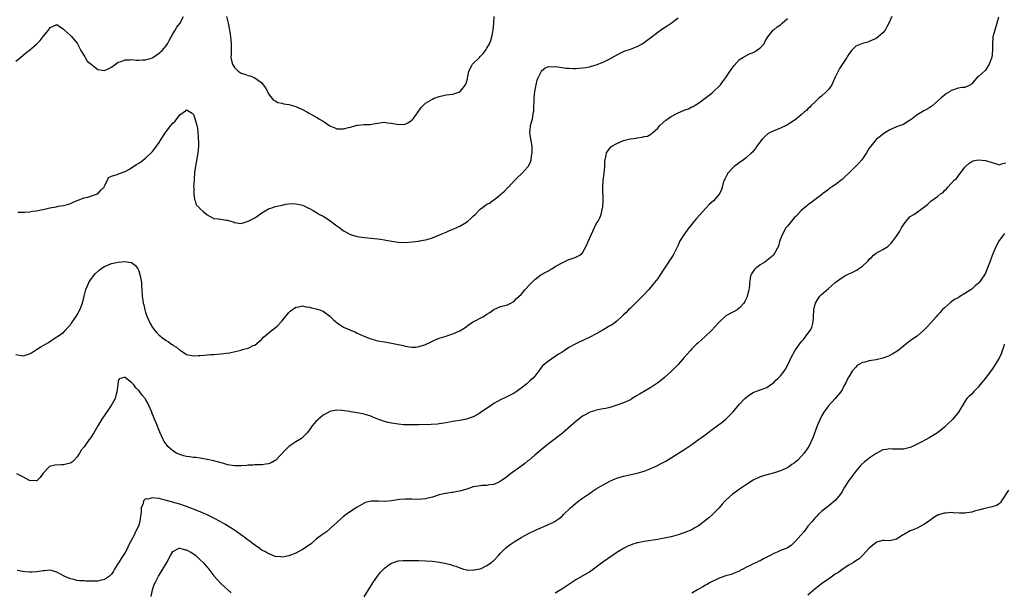
# Model space of a CAD drawing. Units: inches. Extents: x 2592000 to 2595000, y 1530000 to 1533000.
# Drawn here: x 2593930 to 2594219, y 1531373 to 1531540 of the extents above; entities that cross this region are included whole.
import ezdxf

# ---------------------------------------------------------------- set-up
doc = ezdxf.new("R2010")
doc.units = ezdxf.units.IN
doc.header["$MEASUREMENT"] = 0
doc.layers.add('LD25921530_10ft', color=41, linetype='Continuous')

msp = doc.modelspace()

# ---------------------------------------------------------------- linework, layer by layer
at = {"layer": 'LD25921530_10ft'}
for points, elevation in [([(2593929, 1531527.84), (2593930.34, 1531529), (2593931.79, 1531530.21), (2593933, 1531531.11), (2593935, 1531532.87), (2593936.09, 1531533.91), (2593937, 1531535.11), (2593938.55, 1531537), (2593939, 1531537.73), (2593939.9, 1531538.1), (2593941, 1531538.62), (2593943, 1531537.29), (2593943.28, 1531537), (2593944.16, 1531536.16), (2593945, 1531535.43), (2593945.21, 1531535.21), (2593947, 1531533.12), (2593948.05, 1531531), (2593949, 1531529.46), (2593949.16, 1531529.16), (2593949.29, 1531529), (2593949.9, 1531527.9), (2593951.05, 1531527), (2593953, 1531525.43), (2593955, 1531525.11), (2593956.24, 1531525.76), (2593957, 1531526.11), (2593958.2, 1531527), (2593959, 1531527.55), (2593959.82, 1531527.82), (2593961, 1531528.3), (2593962.28, 1531528.28), (2593963, 1531528.35), (2593964.21, 1531528.21), (2593965, 1531528.2), (2593966.23, 1531528.23), (2593967, 1531528.3), (2593969, 1531528.91), (2593969.16, 1531529), (2593971, 1531530.24), (2593971.38, 1531530.62), (2593971.82, 1531531), (2593973, 1531532.39), (2593973.39, 1531533), (2593973.92, 1531533.92), (2593974.48, 1531535), (2593975, 1531535.86), (2593975.63, 1531537), (2593976.16, 1531537.84), (2593977, 1531538.95), (2593978.09, 1531541)], 8050), ([(2594185.56, 1531541), (2594184.72, 1531539), (2594184.1, 1531537.9), (2594183.65, 1531537), (2594183, 1531536.19), (2594181.61, 1531535), (2594181, 1531534.57), (2594179, 1531533.63), (2594178.54, 1531533.46), (2594177, 1531533.09), (2594175, 1531532.24), (2594173.82, 1531531), (2594173, 1531529.98), (2594172.65, 1531529.35), (2594172.42, 1531529), (2594171, 1531526.94), (2594170.27, 1531525.73), (2594169.86, 1531525), (2594169, 1531523.18), (2594168.35, 1531521.65), (2594168.01, 1531521), (2594167, 1531519.59), (2594166.47, 1531519), (2594165, 1531517.64), (2594164.17, 1531517), (2594163, 1531515.89), (2594162.04, 1531515), (2594161.55, 1531514.45), (2594161, 1531513.93), (2594160.55, 1531513.45), (2594160.04, 1531513), (2594159, 1531512.16), (2594157.64, 1531511), (2594156.13, 1531509.87), (2594154.88, 1531509.12), (2594153, 1531508.27), (2594151.79, 1531507.79), (2594151, 1531507.52), (2594149.94, 1531507), (2594149.35, 1531506.65), (2594148.3, 1531505.7), (2594147.64, 1531505), (2594146.08, 1531503), (2594145.66, 1531502.34), (2594145, 1531501.55), (2594144.77, 1531501.23), (2594144.49, 1531501), (2594143, 1531499.66), (2594142.17, 1531499), (2594141.49, 1531498.51), (2594141, 1531498.21), (2594140.34, 1531497.66), (2594139.43, 1531497), (2594139, 1531496.61), (2594137.49, 1531495), (2594137.32, 1531494.68), (2594136.65, 1531493.35), (2594136.46, 1531493), (2594136.22, 1531492.22), (2594135.93, 1531491), (2594135.68, 1531490.32), (2594135.12, 1531489), (2594133.37, 1531487), (2594132.11, 1531485.89), (2594131, 1531484.73), (2594129.41, 1531483), (2594128.29, 1531481.71), (2594127, 1531480.11), (2594126.14, 1531479), (2594124.64, 1531477), (2594123.43, 1531475), (2594123.29, 1531474.71), (2594123, 1531474), (2594122.54, 1531473), (2594121.53, 1531471), (2594121, 1531470.2), (2594120.5, 1531469.5), (2594120.18, 1531469), (2594119, 1531467.27), (2594117.55, 1531465), (2594117, 1531464.22), (2594116.1, 1531463), (2594115.6, 1531462.4), (2594114.38, 1531461), (2594113, 1531459.55), (2594111.77, 1531458.23), (2594109, 1531455.53), (2594108.42, 1531455), (2594107.75, 1531454.25), (2594107, 1531453.56), (2594106.73, 1531453.27), (2594105, 1531451.67), (2594104.11, 1531451), (2594103.44, 1531450.56), (2594103, 1531450.28), (2594100.75, 1531449), (2594099, 1531448.02), (2594097.1, 1531447), (2594095.68, 1531446.32), (2594093, 1531445.09), (2594091, 1531443.96), (2594089.57, 1531443), (2594089, 1531442.63), (2594087.99, 1531442.01), (2594087, 1531441.31), (2594085, 1531440.02), (2594083.73, 1531439), (2594083.34, 1531438.66), (2594083, 1531438.2), (2594082.46, 1531437.54), (2594081, 1531435.54), (2594080.52, 1531435), (2594079.68, 1531434.32), (2594079, 1531433.62), (2594078.64, 1531433.36), (2594078.25, 1531433), (2594077, 1531432.03), (2594075.55, 1531431), (2594075.21, 1531430.79), (2594075, 1531430.64), (2594073.94, 1531430.06), (2594073, 1531429.6), (2594072.62, 1531429.38), (2594071, 1531428.65), (2594069, 1531427.52), (2594068.19, 1531427), (2594066.3, 1531425.7), (2594065, 1531424.79), (2594064.57, 1531424.57), (2594063, 1531423.67), (2594061, 1531422.98), (2594059, 1531422.6), (2594057.59, 1531422.41), (2594057, 1531422.27), (2594055.89, 1531422.11), (2594055, 1531421.9), (2594053, 1531421.56), (2594052.49, 1531421.51), (2594050.62, 1531421.38), (2594047, 1531421.28), (2594045.28, 1531421.28), (2594044.73, 1531421.27), (2594042.64, 1531421.36), (2594041, 1531421.52), (2594040.4, 1531421.6), (2594039, 1531421.8), (2594038.02, 1531422.02), (2594037, 1531422.29), (2594035.07, 1531423), (2594033.6, 1531423.6), (2594033, 1531423.86), (2594031, 1531424.48), (2594029, 1531424.86), (2594027, 1531425.17), (2594026.78, 1531425.22), (2594024.44, 1531425.56), (2594023, 1531425.62), (2594022.44, 1531425.56), (2594021, 1531425.24), (2594020.83, 1531425.17), (2594019, 1531424.11), (2594017.65, 1531423), (2594017.31, 1531422.69), (2594017, 1531422.38), (2594015.76, 1531421), (2594015, 1531419.89), (2594014.3, 1531419), (2594013.69, 1531418.31), (2594013, 1531417.64), (2594012.66, 1531417.34), (2594012.17, 1531417), (2594011, 1531416.33), (2594009, 1531414.98), (2594007.99, 1531414.01), (2594005.13, 1531411), (2594005, 1531410.89), (2594003.78, 1531410.22), (2594003, 1531409.91), (2594002.22, 1531409.78), (2594001, 1531409.62), (2594000.4, 1531409.6), (2593999, 1531409.59), (2593998.48, 1531409.52), (2593997, 1531409.47), (2593996.59, 1531409.41), (2593995, 1531409.31), (2593993, 1531409.31), (2593991, 1531409.63), (2593989.95, 1531409.95), (2593987.31, 1531410.69), (2593987, 1531410.79), (2593985.18, 1531411.18), (2593985, 1531411.2), (2593983.47, 1531411.47), (2593983, 1531411.5), (2593981.72, 1531411.72), (2593981, 1531411.77), (2593979.95, 1531411.95), (2593979, 1531412.07), (2593978.24, 1531412.24), (2593977, 1531412.59), (2593976.69, 1531412.69), (2593976.08, 1531413), (2593975, 1531413.67), (2593974.25, 1531414.25), (2593973.5, 1531415), (2593973.28, 1531415.28), (2593972.45, 1531416.45), (2593972.11, 1531417), (2593971.16, 1531419.16), (2593970.12, 1531421.88), (2593969.64, 1531423), (2593969.42, 1531423.42), (2593969, 1531424.57), (2593968.87, 1531424.87), (2593968.84, 1531425), (2593967.98, 1531427), (2593967.66, 1531427.66), (2593967, 1531428.81), (2593966.87, 1531429), (2593966.03, 1531430.03), (2593965.32, 1531431), (2593965, 1531431.39), (2593964.14, 1531432.14), (2593963.56, 1531433), (2593963, 1531433.64), (2593961.12, 1531435.12), (2593961, 1531435.27), (2593960, 1531435), (2593959.25, 1531434.75), (2593959, 1531434.12), (2593958.82, 1531433.18), (2593958.83, 1531433), (2593958.56, 1531431), (2593958.35, 1531430.35), (2593958.06, 1531429), (2593956.93, 1531427), (2593956.16, 1531425.84), (2593954.14, 1531423), (2593953, 1531421.01), (2593951.79, 1531419), (2593951, 1531417.64), (2593950.51, 1531417), (2593949, 1531414.91), (2593948.15, 1531413.85), (2593947.62, 1531413), (2593947, 1531411.95), (2593946.11, 1531411), (2593945.55, 1531410.45), (2593945, 1531410.04), (2593944.16, 1531409.85), (2593943, 1531409.61), (2593942.36, 1531409.64), (2593940.46, 1531409.54), (2593938.89, 1531409.11), (2593938.74, 1531409), (2593937, 1531407.14), (2593936.11, 1531405.89), (2593935.19, 1531405), (2593935, 1531404.91), (2593934.93, 1531404.93), (2593932.99, 1531405.01), (2593931, 1531406.03), (2593929.26, 1531407)], 8020), ([(2594216.79, 1531540.79), (2594216.33, 1531539), (2594215.72, 1531537), (2594215.22, 1531535), (2594215.19, 1531534.81), (2594215.09, 1531533), (2594215.09, 1531531.09), (2594214.86, 1531529), (2594214.76, 1531528.76), (2594214.14, 1531527), (2594213, 1531525.25), (2594212.7, 1531525), (2594211, 1531523.36), (2594210.47, 1531523), (2594209.76, 1531522.24), (2594209, 1531521.26), (2594208.85, 1531521.15), (2594208.6, 1531521), (2594207, 1531520.17), (2594206.15, 1531520.15), (2594205, 1531519.94), (2594203.41, 1531519.41), (2594203, 1531519.26), (2594202.66, 1531519), (2594201.63, 1531518.37), (2594201, 1531517.94), (2594199.9, 1531517), (2594199, 1531516.18), (2594197.3, 1531514.7), (2594196.13, 1531513.87), (2594195, 1531513.29), (2594194.51, 1531513), (2594193, 1531512.14), (2594191.51, 1531511), (2594191.23, 1531510.77), (2594191, 1531510.61), (2594190, 1531510), (2594189, 1531509.35), (2594188.75, 1531509.25), (2594188.05, 1531509), (2594187, 1531508.6), (2594185, 1531507.77), (2594183.7, 1531507), (2594183, 1531506.52), (2594182.16, 1531505.84), (2594181.08, 1531505), (2594181, 1531504.92), (2594179.41, 1531503), (2594179, 1531502.37), (2594178.19, 1531501), (2594177, 1531499.25), (2594176.81, 1531499), (2594175.97, 1531498.03), (2594174.96, 1531497), (2594172.94, 1531495), (2594171.93, 1531494.07), (2594171, 1531493.17), (2594169, 1531491.67), (2594167.92, 1531491), (2594167.38, 1531490.62), (2594167, 1531490.25), (2594166.26, 1531489.74), (2594165.28, 1531489), (2594165, 1531488.7), (2594163.9, 1531487.9), (2594163, 1531487.21), (2594162.69, 1531487), (2594161.77, 1531486.23), (2594161, 1531485.83), (2594160.58, 1531485.42), (2594159, 1531484.11), (2594157.53, 1531482.47), (2594157, 1531481.97), (2594156.56, 1531481.44), (2594156.16, 1531481), (2594155, 1531479.57), (2594154.57, 1531479), (2594153.45, 1531477), (2594152.72, 1531475), (2594152.36, 1531473.64), (2594152.05, 1531473), (2594150.96, 1531471), (2594149, 1531469.47), (2594148.76, 1531469.24), (2594148.38, 1531469), (2594147, 1531468.19), (2594145.55, 1531467), (2594145.27, 1531466.73), (2594144.47, 1531465.53), (2594144.22, 1531465), (2594144.09, 1531464.09), (2594143.88, 1531463), (2594143.86, 1531462.13), (2594143.73, 1531461), (2594143.29, 1531459.29), (2594143.26, 1531459), (2594143.2, 1531458.8), (2594142.57, 1531457.43), (2594142.23, 1531457), (2594141, 1531455.56), (2594140.26, 1531455), (2594139.45, 1531454.55), (2594139, 1531454.38), (2594137, 1531453.23), (2594135, 1531451.41), (2594133.86, 1531450.14), (2594132.79, 1531449), (2594131, 1531447.31), (2594128.72, 1531445.28), (2594128.42, 1531445), (2594127, 1531443.58), (2594126.48, 1531443), (2594124.75, 1531441), (2594123, 1531439.03), (2594121.01, 1531437), (2594119, 1531435.16), (2594117.8, 1531434.2), (2594117, 1531433.6), (2594116.13, 1531433), (2594115, 1531432.28), (2594111.65, 1531430.35), (2594111, 1531429.9), (2594109.57, 1531429), (2594109, 1531428.66), (2594107, 1531427.77), (2594105, 1531427.04), (2594103, 1531426.41), (2594101.86, 1531426.14), (2594101, 1531425.97), (2594099, 1531425.59), (2594098.54, 1531425.46), (2594097.13, 1531425), (2594097, 1531424.95), (2594095, 1531423.84), (2594093.89, 1531423), (2594093, 1531422.28), (2594092.31, 1531421.69), (2594091.57, 1531421), (2594089.12, 1531418.88), (2594087, 1531417.22), (2594085, 1531415.7), (2594083.49, 1531414.51), (2594081, 1531412.43), (2594079.33, 1531411), (2594079, 1531410.74), (2594078.06, 1531409.94), (2594076.9, 1531409.1), (2594073.9, 1531407), (2594072.29, 1531405.71), (2594071.25, 1531405), (2594071, 1531404.79), (2594070.65, 1531404.65), (2594069, 1531403.82), (2594067.69, 1531403.69), (2594067, 1531403.56), (2594065.51, 1531403.51), (2594065, 1531403.47), (2594063, 1531403.11), (2594061.43, 1531402.57), (2594059, 1531401.85), (2594058.26, 1531401.74), (2594057, 1531401.49), (2594056.56, 1531401.44), (2594055, 1531401.22), (2594054.82, 1531401.18), (2594053, 1531400.76), (2594051, 1531400.11), (2594049, 1531399.6), (2594047, 1531399.44), (2594045, 1531399.54), (2594043.56, 1531399.56), (2594043, 1531399.55), (2594041.39, 1531399.39), (2594039, 1531399.03), (2594037, 1531398.88), (2594035.08, 1531398.92), (2594033.08, 1531398.92), (2594031.44, 1531398.56), (2594031, 1531398.4), (2594029, 1531397.2), (2594028.73, 1531397), (2594027, 1531395.88), (2594025.73, 1531395), (2594025, 1531394.44), (2594023.32, 1531393), (2594023, 1531392.67), (2594021.18, 1531391), (2594021, 1531390.81), (2594020.01, 1531389.99), (2594018.55, 1531389), (2594017, 1531387.8), (2594016.08, 1531387), (2594015.52, 1531386.48), (2594015, 1531386.12), (2594014.37, 1531385.63), (2594013, 1531384.79), (2594011, 1531383.75), (2594009, 1531382.94), (2594007, 1531382.57), (2594006.62, 1531382.62), (2594005, 1531382.76), (2594003.4, 1531383.4), (2594003, 1531383.49), (2594002.09, 1531384.09), (2594001, 1531384.63), (2594000.8, 1531384.8), (2594000.52, 1531385), (2593999, 1531386.02), (2593997.32, 1531387.32), (2593997, 1531387.53), (2593996.17, 1531388.17), (2593993, 1531390.42), (2593991, 1531391.75), (2593990.23, 1531392.23), (2593988.89, 1531393), (2593987, 1531393.96), (2593985, 1531394.92), (2593983, 1531395.8), (2593980.74, 1531396.74), (2593979, 1531397.39), (2593977, 1531398.05), (2593973.15, 1531399.15), (2593971.55, 1531399.55), (2593971, 1531399.7), (2593969.78, 1531399.78), (2593969, 1531399.97), (2593967.56, 1531399.56), (2593967, 1531399.62), (2593966.35, 1531399), (2593966.27, 1531398.27), (2593965.71, 1531397), (2593965.73, 1531395.73), (2593965.49, 1531394.51), (2593965.35, 1531393), (2593965, 1531391.9), (2593964.67, 1531391), (2593964.08, 1531389.92), (2593963.63, 1531389), (2593962.59, 1531387), (2593962.02, 1531385.98), (2593961.62, 1531385), (2593961, 1531383.87), (2593960.45, 1531383), (2593959.85, 1531382.15), (2593959.14, 1531381), (2593959, 1531380.74), (2593957.86, 1531379), (2593957.57, 1531378.43), (2593957, 1531377.57), (2593956.73, 1531377.27), (2593956.4, 1531377), (2593955, 1531375.97), (2593953.72, 1531375.72), (2593953, 1531375.52), (2593949.51, 1531375.51), (2593949, 1531375.56), (2593947.62, 1531375.62), (2593947, 1531375.68), (2593945.97, 1531375.97), (2593945, 1531376.19), (2593943.13, 1531377), (2593941, 1531378.14), (2593939, 1531378.69), (2593937.43, 1531378.57), (2593937, 1531378.55), (2593935, 1531378.22), (2593933.82, 1531378.18), (2593933, 1531378.1), (2593931.72, 1531378.28), (2593931, 1531378.29), (2593929.4, 1531378.6)], 8010), ([(2593990.65, 1531541), (2593991.19, 1531539), (2593991.62, 1531537), (2593991.81, 1531535.81), (2593991.9, 1531535), (2593991.96, 1531534.04), (2593992.04, 1531533), (2593992.02, 1531532.02), (2593992.05, 1531529.95), (2593992, 1531529), (2593992.12, 1531528.12), (2593992.42, 1531527), (2593993, 1531526.02), (2593994.15, 1531525), (2593995, 1531524.39), (2593996.07, 1531524.07), (2593997, 1531523.68), (2593997.59, 1531523.59), (2593999.03, 1531523.03), (2594001, 1531521.49), (2594001.44, 1531521), (2594002.08, 1531520.08), (2594002.66, 1531519), (2594003, 1531518.31), (2594003.93, 1531517), (2594004.48, 1531516.48), (2594005, 1531516.22), (2594005.77, 1531515.77), (2594007, 1531515.6), (2594007.43, 1531515.43), (2594009, 1531515.2), (2594011, 1531514.63), (2594013, 1531513.7), (2594014.24, 1531513), (2594014.71, 1531512.71), (2594017, 1531511.45), (2594017.31, 1531511.31), (2594017.79, 1531511), (2594019, 1531510.28), (2594021, 1531508.95), (2594022.39, 1531508.39), (2594023, 1531508.1), (2594024.09, 1531508.09), (2594025, 1531508.03), (2594026.44, 1531508.44), (2594027, 1531508.57), (2594028.59, 1531509), (2594029, 1531509.13), (2594029.16, 1531509.16), (2594031, 1531509.34), (2594032.64, 1531509.36), (2594034.37, 1531509.63), (2594035, 1531509.75), (2594036.09, 1531509.91), (2594037, 1531509.98), (2594037.83, 1531509.83), (2594039, 1531509.73), (2594040.55, 1531509.45), (2594041, 1531509.34), (2594043, 1531509.46), (2594044.04, 1531509.96), (2594045, 1531510.56), (2594045.42, 1531511), (2594046.87, 1531513), (2594047.71, 1531514.29), (2594048.4, 1531515), (2594049, 1531515.55), (2594051, 1531516.78), (2594051.52, 1531517), (2594053, 1531517.56), (2594055, 1531518.01), (2594057, 1531518.23), (2594057.61, 1531518.39), (2594059, 1531518.87), (2594059.08, 1531518.92), (2594059.59, 1531519.59), (2594060.74, 1531521), (2594060.84, 1531521.16), (2594061, 1531521.7), (2594061.27, 1531522.73), (2594061.31, 1531523), (2594061.41, 1531523.41), (2594061.73, 1531525), (2594062.59, 1531526.59), (2594062.77, 1531527), (2594064.76, 1531529), (2594065, 1531529.22), (2594065.84, 1531530.16), (2594066.53, 1531531), (2594067, 1531531.67), (2594067.71, 1531533), (2594068.09, 1531533.91), (2594068.41, 1531535), (2594068.83, 1531537), (2594069.02, 1531539.02), (2594069.12, 1531541)], 8050), ([(2593929, 1531441.96), (2593931, 1531441.53), (2593932.16, 1531441.84), (2593933, 1531442.16), (2593933.58, 1531442.42), (2593934.46, 1531443), (2593935, 1531443.42), (2593936.07, 1531444.07), (2593938.58, 1531445.42), (2593940.85, 1531447), (2593941, 1531447.08), (2593943, 1531448.42), (2593943.47, 1531449), (2593944.2, 1531449.8), (2593945, 1531450.6), (2593945.24, 1531451), (2593945.81, 1531451.81), (2593946.77, 1531453.23), (2593947, 1531453.52), (2593947.74, 1531455), (2593948.48, 1531457), (2593948.99, 1531459), (2593949.53, 1531461), (2593950, 1531462), (2593950.42, 1531463), (2593951, 1531463.9), (2593951.76, 1531465), (2593952.33, 1531465.67), (2593953.36, 1531466.64), (2593953.86, 1531467), (2593955, 1531467.74), (2593957, 1531468.55), (2593959, 1531469.03), (2593961, 1531469.19), (2593962.07, 1531469), (2593962.84, 1531468.84), (2593963, 1531468.77), (2593964, 1531468), (2593964.76, 1531467), (2593965, 1531466.48), (2593965.45, 1531465), (2593965.77, 1531463), (2593965.84, 1531461.84), (2593965.91, 1531461), (2593966.02, 1531459), (2593966.16, 1531457.84), (2593966.29, 1531457), (2593966.45, 1531456.45), (2593966.78, 1531455), (2593967, 1531454.26), (2593967.49, 1531453), (2593968.36, 1531451), (2593969, 1531449.85), (2593969.38, 1531449.38), (2593969.67, 1531449), (2593970.32, 1531448.32), (2593971, 1531447.55), (2593971.32, 1531447.32), (2593971.7, 1531447), (2593973, 1531446.03), (2593973.67, 1531445.67), (2593974.57, 1531445), (2593974.84, 1531444.84), (2593975, 1531444.68), (2593976.08, 1531444.08), (2593977, 1531443.23), (2593977.16, 1531443.16), (2593977.41, 1531443), (2593979, 1531441.96), (2593981, 1531441.5), (2593982.4, 1531441.6), (2593983, 1531441.59), (2593984.25, 1531441.75), (2593985, 1531441.78), (2593986.1, 1531441.9), (2593987, 1531441.95), (2593987.94, 1531442.06), (2593989, 1531442.13), (2593991.56, 1531442.44), (2593993.24, 1531442.76), (2593995, 1531443.23), (2593995.37, 1531443.37), (2593997, 1531443.83), (2593998.54, 1531444.54), (2593999, 1531444.7), (2594000.27, 1531445.73), (2594001, 1531446.44), (2594001.49, 1531447), (2594003.89, 1531449), (2594004.53, 1531449.47), (2594005.63, 1531450.37), (2594007, 1531451.83), (2594009, 1531454.23), (2594009.39, 1531454.61), (2594011, 1531455.77), (2594011.87, 1531455.87), (2594013, 1531456.14), (2594013.92, 1531455.92), (2594015, 1531455.84), (2594015.63, 1531455.63), (2594017, 1531455.33), (2594017.25, 1531455.25), (2594017.96, 1531455), (2594019, 1531454.58), (2594021, 1531453.16), (2594022.06, 1531452.06), (2594023.16, 1531451.16), (2594025, 1531449.98), (2594028.44, 1531448.44), (2594029, 1531448.22), (2594029.81, 1531447.81), (2594031.2, 1531447.2), (2594033, 1531446.47), (2594033.7, 1531446.3), (2594035, 1531445.94), (2594036.28, 1531445.72), (2594037, 1531445.62), (2594037.58, 1531445.58), (2594040.51, 1531445), (2594040.9, 1531444.9), (2594041, 1531444.85), (2594042.54, 1531444.54), (2594043, 1531444.32), (2594045, 1531444.09), (2594046.12, 1531444.12), (2594047, 1531444.28), (2594048.75, 1531444.75), (2594049, 1531444.84), (2594050.43, 1531445.57), (2594051, 1531445.81), (2594051.8, 1531446.2), (2594053, 1531446.7), (2594055, 1531447.33), (2594055.51, 1531447.51), (2594057, 1531447.99), (2594059, 1531448.91), (2594060.31, 1531449.69), (2594061, 1531450.16), (2594061.48, 1531450.52), (2594062.19, 1531451), (2594063, 1531451.47), (2594063.97, 1531451.97), (2594065, 1531452.54), (2594065.74, 1531453), (2594066.54, 1531453.46), (2594067, 1531453.75), (2594067.79, 1531454.21), (2594069, 1531455.08), (2594071, 1531455.99), (2594073, 1531456.48), (2594074, 1531457), (2594074.63, 1531457.37), (2594075, 1531457.54), (2594075.67, 1531458.33), (2594076.43, 1531459), (2594077, 1531459.54), (2594078.23, 1531461), (2594079.52, 1531462.48), (2594081, 1531463.93), (2594082.77, 1531465.23), (2594084.07, 1531465.93), (2594085, 1531466.47), (2594085.35, 1531466.65), (2594085.95, 1531467), (2594087, 1531467.67), (2594089, 1531468.82), (2594089.45, 1531469), (2594091, 1531469.74), (2594091.99, 1531470.01), (2594093, 1531470.41), (2594094.15, 1531471), (2594095, 1531471.76), (2594096.16, 1531473.84), (2594096.62, 1531475), (2594097.49, 1531477), (2594097.97, 1531478.03), (2594099, 1531480.18), (2594099.53, 1531481), (2594100.04, 1531481.96), (2594100.49, 1531483), (2594100.86, 1531484.86), (2594100.91, 1531485.09), (2594100.99, 1531487), (2594100.95, 1531491), (2594101.07, 1531493), (2594101.34, 1531495), (2594101.52, 1531497), (2594101.55, 1531498.45), (2594101.6, 1531499), (2594101.81, 1531499.82), (2594101.99, 1531501), (2594103, 1531502.42), (2594103.26, 1531502.74), (2594103.59, 1531503), (2594105, 1531503.79), (2594107, 1531504.6), (2594108.58, 1531505), (2594109, 1531505.09), (2594110.69, 1531505.31), (2594111, 1531505.39), (2594112.43, 1531505.57), (2594113, 1531505.77), (2594114.05, 1531505.95), (2594115, 1531506.54), (2594115.31, 1531506.69), (2594115.59, 1531507), (2594117, 1531508.29), (2594117.62, 1531509), (2594119.41, 1531510.59), (2594120, 1531511), (2594121, 1531511.63), (2594123, 1531512.7), (2594124.6, 1531513.4), (2594125, 1531513.6), (2594126.04, 1531513.96), (2594127, 1531514.51), (2594127.39, 1531514.61), (2594127.95, 1531515), (2594129, 1531515.58), (2594130.88, 1531517), (2594132.12, 1531517.88), (2594133, 1531518.65), (2594133.34, 1531519), (2594135, 1531520.6), (2594135.36, 1531521), (2594136.1, 1531521.9), (2594137, 1531523.12), (2594138.55, 1531525.45), (2594139.38, 1531526.62), (2594141, 1531528.38), (2594141.99, 1531529), (2594142.6, 1531529.4), (2594143.92, 1531530.08), (2594145, 1531530.46), (2594145.33, 1531530.67), (2594145.99, 1531531), (2594147, 1531531.81), (2594148.16, 1531533), (2594148.43, 1531533.57), (2594149, 1531534.52), (2594149.26, 1531535), (2594150.44, 1531536.44), (2594150.87, 1531537), (2594150.94, 1531537.06), (2594151, 1531537.09), (2594152.02, 1531537.98), (2594153, 1531538.5), (2594153.49, 1531539), (2594155, 1531540.38)], 8030), ([(2593929.62, 1531483.62), (2593931, 1531483.64), (2593931.67, 1531483.67), (2593933, 1531483.76), (2593933.89, 1531483.89), (2593935, 1531484.01), (2593936.32, 1531484.32), (2593937, 1531484.43), (2593938.93, 1531484.93), (2593940.76, 1531485.24), (2593941.39, 1531485.39), (2593943, 1531485.59), (2593944.12, 1531485.88), (2593945, 1531486.17), (2593945.55, 1531486.45), (2593947, 1531487.05), (2593949, 1531487.84), (2593950.06, 1531488.06), (2593952.93, 1531489), (2593953, 1531489.04), (2593953.92, 1531490.08), (2593954.85, 1531491), (2593955, 1531491.36), (2593955.81, 1531493), (2593956.18, 1531493.82), (2593957, 1531494.19), (2593958.72, 1531494.72), (2593959.09, 1531494.91), (2593959.36, 1531495), (2593961, 1531495.58), (2593962.28, 1531496.28), (2593963, 1531496.7), (2593964.36, 1531497.64), (2593965, 1531497.99), (2593965.57, 1531498.43), (2593967, 1531499.45), (2593969, 1531501.45), (2593969.69, 1531502.31), (2593970.21, 1531503), (2593971, 1531504.1), (2593971.59, 1531505), (2593972.85, 1531507), (2593974.39, 1531509), (2593975, 1531509.73), (2593975.65, 1531510.35), (2593977, 1531512.19), (2593978.68, 1531513.32), (2593979, 1531513.61), (2593980.62, 1531512.62), (2593981, 1531512.21), (2593981.36, 1531511.36), (2593981.85, 1531509.85), (2593982.19, 1531508.19), (2593982.31, 1531507), (2593982.38, 1531505.62), (2593982.44, 1531505), (2593982.46, 1531504.46), (2593982.46, 1531503), (2593982.31, 1531501), (2593981.84, 1531498.16), (2593981.6, 1531497), (2593981.36, 1531495.36), (2593981.18, 1531493.18), (2593981.19, 1531493), (2593981.08, 1531491.08), (2593981.12, 1531490.88), (2593981.13, 1531489), (2593981.32, 1531487.32), (2593981.48, 1531487), (2593981.83, 1531485.83), (2593982.66, 1531485), (2593982.81, 1531484.81), (2593983, 1531484.66), (2593983.83, 1531483.83), (2593984.9, 1531483), (2593985, 1531482.89), (2593987, 1531481.75), (2593988.35, 1531481.65), (2593989, 1531481.54), (2593990.69, 1531481.31), (2593991, 1531481.25), (2593991.91, 1531481), (2593992.76, 1531480.76), (2593993, 1531480.65), (2593995, 1531480.36), (2593997, 1531481), (2593999, 1531482), (2593999.61, 1531482.39), (2594001, 1531483.43), (2594003, 1531484.62), (2594004.26, 1531485), (2594005, 1531485.25), (2594007, 1531485.69), (2594008.02, 1531485.98), (2594009.83, 1531486.17), (2594011, 1531486.11), (2594012.13, 1531485.87), (2594013, 1531485.66), (2594013.47, 1531485.47), (2594014.35, 1531485), (2594015, 1531484.71), (2594016.11, 1531484.11), (2594017.38, 1531483.38), (2594017.98, 1531483), (2594019, 1531482.48), (2594021, 1531481.19), (2594022.25, 1531480.25), (2594023, 1531479.66), (2594023.92, 1531479), (2594025, 1531478.17), (2594027, 1531477.13), (2594028.6, 1531476.6), (2594029, 1531476.49), (2594030.32, 1531476.32), (2594031, 1531476.2), (2594032.14, 1531476.14), (2594035, 1531475.84), (2594035.7, 1531475.7), (2594037, 1531475.52), (2594037.41, 1531475.41), (2594039.11, 1531475.11), (2594041, 1531474.81), (2594043, 1531474.73), (2594045.1, 1531474.9), (2594047, 1531475.14), (2594047.2, 1531475.2), (2594049, 1531475.51), (2594049.77, 1531475.77), (2594051, 1531476.13), (2594053.09, 1531477), (2594055, 1531477.76), (2594055.85, 1531478.15), (2594057, 1531478.61), (2594057.25, 1531478.75), (2594059, 1531479.58), (2594061, 1531480.73), (2594061.39, 1531481), (2594062.26, 1531481.74), (2594063, 1531482.43), (2594063.58, 1531483), (2594065, 1531484.5), (2594065.65, 1531485), (2594066.44, 1531485.56), (2594067, 1531485.94), (2594067.69, 1531486.31), (2594068.66, 1531487), (2594069, 1531487.21), (2594070.14, 1531488.14), (2594071, 1531488.81), (2594071.19, 1531489), (2594072.17, 1531489.83), (2594073.15, 1531490.85), (2594073.28, 1531491), (2594075.16, 1531493), (2594076.07, 1531493.93), (2594077, 1531494.77), (2594077.22, 1531495), (2594079, 1531496.89), (2594079.07, 1531497), (2594079.71, 1531498.29), (2594079.92, 1531499), (2594080.05, 1531500.05), (2594080.25, 1531501), (2594080.21, 1531503), (2594080.08, 1531504.08), (2594079.86, 1531505), (2594079.61, 1531506.39), (2594079.55, 1531507), (2594079.65, 1531507.65), (2594079.77, 1531509), (2594080.31, 1531511), (2594080.65, 1531513), (2594080.68, 1531513.32), (2594080.83, 1531517), (2594081.04, 1531519), (2594081.4, 1531521), (2594081.72, 1531522.28), (2594081.97, 1531523), (2594082.94, 1531525), (2594083, 1531525.09), (2594084.04, 1531525.96), (2594085, 1531526.31), (2594086.24, 1531526.24), (2594087, 1531526.32), (2594087.79, 1531526.21), (2594089, 1531526.01), (2594090.13, 1531525.87), (2594091, 1531525.79), (2594092.24, 1531525.76), (2594093, 1531525.77), (2594093.86, 1531525.86), (2594095, 1531525.93), (2594095.95, 1531526.05), (2594097, 1531526.25), (2594097.62, 1531526.38), (2594099, 1531526.79), (2594101, 1531527.59), (2594103, 1531528.6), (2594104.53, 1531529.47), (2594105.84, 1531530.16), (2594107.22, 1531530.78), (2594109, 1531531.39), (2594111, 1531532.15), (2594112.48, 1531533), (2594113, 1531533.34), (2594113.96, 1531534.04), (2594115, 1531534.87), (2594117, 1531536.37), (2594118.56, 1531537.44), (2594119, 1531537.72), (2594119.75, 1531538.25), (2594121, 1531539.04), (2594123, 1531540.59)], 8040), ([(2594031.05, 1531370.95), (2594032.33, 1531373), (2594033.54, 1531375), (2594034.91, 1531377), (2594035.85, 1531378.15), (2594037, 1531379.35), (2594038.26, 1531380.26), (2594039, 1531380.81), (2594040.65, 1531381.36), (2594041, 1531381.42), (2594042.46, 1531381.54), (2594043, 1531381.56), (2594045.55, 1531381.55), (2594047, 1531381.51), (2594049, 1531381.45), (2594051, 1531381.33), (2594053.1, 1531381.1), (2594055, 1531380.72), (2594056.35, 1531380.35), (2594057, 1531380.12), (2594057.86, 1531379.86), (2594059, 1531379.37), (2594059.3, 1531379.3), (2594060.17, 1531379), (2594061, 1531378.8), (2594061.19, 1531378.81), (2594063, 1531378.74), (2594063.2, 1531378.8), (2594064.41, 1531379), (2594065, 1531379.15), (2594065.26, 1531379.26), (2594067, 1531380.11), (2594068.37, 1531381), (2594068.68, 1531381.32), (2594069, 1531381.58), (2594070.37, 1531383), (2594071, 1531383.73), (2594072.27, 1531385), (2594072.64, 1531385.36), (2594073.76, 1531386.24), (2594074.92, 1531387), (2594077, 1531388.25), (2594078.33, 1531389), (2594079, 1531389.35), (2594081.45, 1531390.55), (2594085, 1531392.13), (2594086.83, 1531393), (2594087, 1531393.1), (2594088.13, 1531393.87), (2594089, 1531394.57), (2594089.46, 1531395), (2594091.5, 1531397), (2594092.28, 1531397.72), (2594093, 1531398.33), (2594093.87, 1531399), (2594095, 1531399.83), (2594097, 1531401.24), (2594098.07, 1531401.93), (2594099, 1531402.58), (2594101, 1531403.78), (2594103, 1531404.85), (2594104.5, 1531405.5), (2594105, 1531405.69), (2594105.99, 1531406.01), (2594107, 1531406.29), (2594111, 1531407.19), (2594113, 1531407.78), (2594115, 1531408.52), (2594116.72, 1531409.28), (2594118.06, 1531409.94), (2594119, 1531410.45), (2594119.35, 1531410.65), (2594121, 1531411.64), (2594125, 1531414.23), (2594127, 1531415.57), (2594129, 1531417), (2594130.16, 1531417.84), (2594131.67, 1531419), (2594133, 1531419.91), (2594135.91, 1531422.09), (2594136.96, 1531423), (2594138.98, 1531425), (2594139.93, 1531426.07), (2594141, 1531427.33), (2594142.57, 1531429), (2594143, 1531429.4), (2594143.89, 1531430.11), (2594145, 1531430.78), (2594145.15, 1531430.85), (2594147, 1531431.53), (2594147.87, 1531431.87), (2594149, 1531432.29), (2594150.05, 1531433), (2594151, 1531433.71), (2594151.64, 1531434.36), (2594152.32, 1531435), (2594153, 1531435.66), (2594154.02, 1531437), (2594154.42, 1531437.58), (2594155.12, 1531438.88), (2594156.07, 1531441), (2594157.15, 1531443), (2594158.51, 1531445), (2594159, 1531445.64), (2594159.68, 1531446.32), (2594160.21, 1531447), (2594161, 1531448.04), (2594161.7, 1531449), (2594162.13, 1531449.87), (2594162.47, 1531451), (2594162.62, 1531452.62), (2594162.68, 1531453), (2594162.75, 1531455), (2594163, 1531456.3), (2594163.19, 1531457), (2594163.87, 1531458.13), (2594164.54, 1531459), (2594165, 1531459.51), (2594167, 1531461.3), (2594167.95, 1531462.05), (2594169, 1531462.99), (2594171, 1531464.51), (2594171.85, 1531465), (2594173, 1531465.61), (2594174.01, 1531465.99), (2594175, 1531466.53), (2594175.33, 1531466.67), (2594175.78, 1531467), (2594177, 1531467.83), (2594178.62, 1531469.38), (2594179, 1531469.85), (2594179.61, 1531470.39), (2594180.25, 1531471), (2594181, 1531471.6), (2594183, 1531472.68), (2594184.38, 1531473.62), (2594185, 1531474.15), (2594185.43, 1531474.57), (2594185.76, 1531475), (2594187, 1531476.64), (2594187.97, 1531478.03), (2594188.46, 1531479), (2594189, 1531479.96), (2594189.81, 1531481), (2594190.36, 1531481.64), (2594191, 1531482.32), (2594192.04, 1531483), (2594193, 1531483.59), (2594194.9, 1531485), (2594196.08, 1531485.92), (2594197, 1531486.87), (2594199, 1531488.23), (2594199.88, 1531489), (2594200.58, 1531489.42), (2594201, 1531489.97), (2594201.56, 1531490.44), (2594201.96, 1531491), (2594203, 1531492.05), (2594203.87, 1531493), (2594204.49, 1531493.51), (2594205, 1531494.21), (2594207, 1531496.81), (2594207.18, 1531497), (2594208.14, 1531497.86), (2594209, 1531498.51), (2594209.36, 1531498.64), (2594211, 1531499), (2594213, 1531498.81), (2594213.31, 1531498.69), (2594215, 1531498.17), (2594216.24, 1531497.76), (2594217, 1531497.53), (2594218.09, 1531497.91), (2594219, 1531498.08)], 8000), ([(2594218.63, 1531477.37), (2594218.27, 1531477), (2594217, 1531475.3), (2594216.84, 1531475), (2594215.89, 1531473), (2594215.02, 1531470.98), (2594214.25, 1531469), (2594213.85, 1531467.85), (2594213.53, 1531467), (2594213, 1531465.77), (2594212.58, 1531465), (2594211.17, 1531463), (2594211, 1531462.81), (2594209.98, 1531462.02), (2594209, 1531461.08), (2594207, 1531459.78), (2594205.74, 1531459), (2594205.26, 1531458.74), (2594205, 1531458.57), (2594203.97, 1531458.03), (2594202.8, 1531457.2), (2594201, 1531455.63), (2594200.37, 1531455), (2594199.72, 1531454.28), (2594199, 1531453.42), (2594198.6, 1531453), (2594197, 1531451.19), (2594195.93, 1531450.07), (2594194.99, 1531449.01), (2594193, 1531447.3), (2594191.61, 1531446.39), (2594191, 1531445.93), (2594189, 1531444.36), (2594187.33, 1531443), (2594187.14, 1531442.86), (2594185.92, 1531442.08), (2594184.58, 1531441.42), (2594183, 1531440.89), (2594181, 1531440.4), (2594179, 1531440.07), (2594177.72, 1531439.72), (2594177, 1531439.6), (2594175.96, 1531439), (2594175.38, 1531438.62), (2594175, 1531438.26), (2594174, 1531437), (2594173, 1531435.42), (2594172.75, 1531435), (2594172.19, 1531433.81), (2594171.73, 1531433), (2594171, 1531431.59), (2594170.63, 1531431), (2594168.98, 1531429), (2594167, 1531426.88), (2594166.21, 1531425.79), (2594165.69, 1531425), (2594165, 1531423.87), (2594164.57, 1531423), (2594164.12, 1531421.88), (2594163.72, 1531421), (2594162.46, 1531417.54), (2594161.23, 1531415), (2594161, 1531414.62), (2594159.87, 1531413), (2594158.07, 1531411), (2594157.5, 1531410.5), (2594157, 1531410.09), (2594156.34, 1531409.66), (2594155.41, 1531409), (2594155, 1531408.75), (2594154.5, 1531408.5), (2594153, 1531407.88), (2594151.22, 1531407.22), (2594149, 1531406.64), (2594147, 1531406.07), (2594145, 1531405.12), (2594143, 1531403.84), (2594141, 1531402.47), (2594140.15, 1531401.85), (2594138.95, 1531401), (2594137, 1531399.28), (2594136.76, 1531399), (2594135.91, 1531398.09), (2594134.99, 1531397), (2594133.04, 1531395), (2594131.95, 1531394.05), (2594131, 1531393.25), (2594129, 1531391.72), (2594127.67, 1531391), (2594127.27, 1531390.73), (2594127, 1531390.58), (2594125, 1531389.75), (2594123, 1531389.11), (2594121, 1531388.53), (2594120.43, 1531388.43), (2594119, 1531388.08), (2594117.91, 1531387.91), (2594117, 1531387.72), (2594113, 1531387.11), (2594111.23, 1531386.77), (2594111, 1531386.71), (2594109.68, 1531386.32), (2594109, 1531386.08), (2594108.25, 1531385.75), (2594107, 1531385.12), (2594105, 1531383.89), (2594100.96, 1531381.04), (2594099, 1531379.56), (2594097, 1531378.17), (2594096.28, 1531377.72), (2594093, 1531375.87), (2594091.25, 1531374.75), (2594091, 1531374.56), (2594090.07, 1531373.93), (2594088.89, 1531373.11), (2594087, 1531372.03)], 7990), ([(2594218.54, 1531445), (2594218.35, 1531444.35), (2594217.94, 1531443), (2594217.67, 1531442.33), (2594217, 1531440.87), (2594215.85, 1531439), (2594215.53, 1531438.47), (2594215, 1531437.67), (2594213, 1531435.02), (2594211.38, 1531433), (2594211, 1531432.49), (2594209.56, 1531431), (2594209, 1531430.34), (2594208.26, 1531429.74), (2594207.6, 1531429), (2594207, 1531428.19), (2594206.3, 1531427), (2594205.8, 1531426.2), (2594205.1, 1531425), (2594203.48, 1531423), (2594203.25, 1531422.75), (2594202.19, 1531421.81), (2594201.39, 1531421), (2594201, 1531420.64), (2594198.92, 1531419), (2594197, 1531417.76), (2594196.5, 1531417.5), (2594195.69, 1531417), (2594194.21, 1531416.21), (2594191.68, 1531415), (2594191.2, 1531414.8), (2594191, 1531414.69), (2594190.55, 1531414.55), (2594189, 1531414.14), (2594187.85, 1531414.15), (2594187, 1531414.14), (2594185.77, 1531414.23), (2594185, 1531414.32), (2594183.91, 1531414.09), (2594183, 1531413.98), (2594181, 1531412.93), (2594179, 1531411.55), (2594178.25, 1531411), (2594177.56, 1531410.44), (2594176.5, 1531409.5), (2594175, 1531407.71), (2594174.48, 1531407), (2594172.96, 1531405), (2594171.69, 1531403), (2594171, 1531401.78), (2594170.53, 1531401), (2594169, 1531399.12), (2594167.85, 1531398.15), (2594167, 1531397.49), (2594166.32, 1531397), (2594165, 1531395.88), (2594164.03, 1531395), (2594163.54, 1531394.46), (2594163, 1531393.95), (2594162.58, 1531393.42), (2594162.21, 1531393), (2594161, 1531391.58), (2594160.57, 1531391), (2594159.92, 1531390.08), (2594159, 1531389.07), (2594157.21, 1531387), (2594156.06, 1531385.94), (2594155, 1531385.31), (2594154.8, 1531385.2), (2594153, 1531384.46), (2594152.03, 1531384.03), (2594151, 1531383.62), (2594149.92, 1531383), (2594149, 1531382.5), (2594147.99, 1531382.01), (2594147, 1531381.47), (2594146.64, 1531381.36), (2594145.94, 1531381), (2594145, 1531380.59), (2594144.08, 1531380.08), (2594143, 1531379.61), (2594141.9, 1531379), (2594141.3, 1531378.7), (2594141, 1531378.48), (2594139.94, 1531378.06), (2594139, 1531377.61), (2594138.55, 1531377.45), (2594137, 1531377.02), (2594135, 1531376.36), (2594133.82, 1531375.82), (2594133, 1531375.42), (2594132.2, 1531375), (2594131.45, 1531374.55), (2594131, 1531374.31), (2594130.19, 1531373.81), (2594128.66, 1531373), (2594127, 1531372)], 7980), ([(2594219.8, 1531402.2), (2594217.76, 1531399), (2594217.42, 1531398.58), (2594217, 1531398.17), (2594216.28, 1531397.72), (2594215, 1531397.24), (2594212.79, 1531396.79), (2594211, 1531396.29), (2594210.09, 1531396.09), (2594209, 1531395.73), (2594207.55, 1531395.55), (2594207, 1531395.44), (2594205.46, 1531395.46), (2594203.52, 1531395.52), (2594203, 1531395.6), (2594201.45, 1531395.46), (2594201, 1531395.47), (2594199.53, 1531395), (2594199.14, 1531394.86), (2594199, 1531394.8), (2594197.85, 1531394.15), (2594196.7, 1531393.3), (2594196.36, 1531393), (2594195, 1531392.11), (2594192.97, 1531391), (2594191.52, 1531390.48), (2594191, 1531390.25), (2594189.28, 1531389.28), (2594188.89, 1531389.11), (2594187, 1531387.84), (2594185, 1531387.35), (2594183.39, 1531387.39), (2594183, 1531387.38), (2594181.47, 1531387), (2594181.1, 1531386.9), (2594181, 1531386.86), (2594179, 1531385.18), (2594177, 1531383), (2594175.98, 1531382.02), (2594175, 1531381.47), (2594174.35, 1531381), (2594173, 1531380.2), (2594171, 1531378.9), (2594169.92, 1531378.08), (2594169, 1531377.52), (2594168.21, 1531377), (2594167, 1531376.1), (2594165.4, 1531375), (2594164.05, 1531373.95), (2594163, 1531373.16), (2594161, 1531371.38)], 7970), ([(2593968.66, 1531371), (2593969, 1531373), (2593969.52, 1531374.48), (2593969.76, 1531375), (2593970.82, 1531377), (2593972.05, 1531379), (2593973.21, 1531381), (2593974.26, 1531383), (2593975, 1531384.16), (2593976.48, 1531385), (2593976.84, 1531385.16), (2593977, 1531385.17), (2593977.72, 1531385), (2593978.71, 1531384.71), (2593979, 1531384.7), (2593980.05, 1531384.05), (2593981, 1531383.52), (2593981.3, 1531383.3), (2593981.67, 1531383), (2593982.38, 1531382.38), (2593983, 1531381.79), (2593983.82, 1531381), (2593984.38, 1531380.38), (2593985, 1531379.62), (2593985.3, 1531379.3), (2593985.54, 1531379), (2593987, 1531377.07), (2593987.96, 1531375.96), (2593989, 1531374.86), (2593989.98, 1531373.98), (2593991.12, 1531373), (2593992.11, 1531372.11)], 8000)]:
    msp.add_lwpolyline(points, dxfattribs=dict(at, elevation=elevation))

doc.saveas('drawing.dxf')
